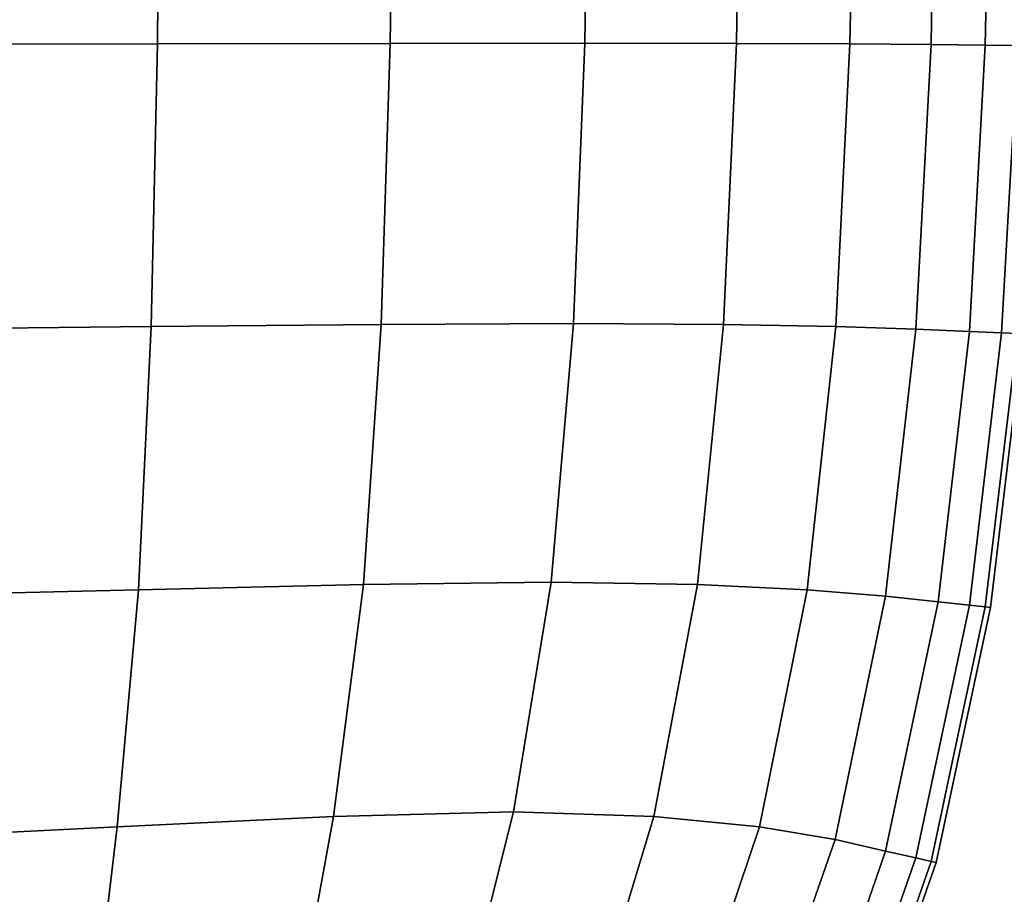
# Model space of a CAD drawing. Units: metres. Extents: x -0.476 to 0.123, y -0.266 to 0.261.
# Drawn here: x 0.065 to 0.084, y -0.248 to -0.232 of the extents above; entities that cross this region are included whole.
import ezdxf

# ---------------------------------------------------------------- set-up
doc = ezdxf.new("R2010")
doc.units = ezdxf.units.M
doc.header["$MEASUREMENT"] = 0
doc.layers.add('72_NURUS_FLT_D3_FLT_CHR', color=7, linetype='Continuous')
doc.layers.add('72_NURUS_INSERT', color=7, linetype='Continuous')

# ---------------------------------------------------------------- blocks, each defined once
blk = doc.blocks.new('72NURUS_FLT_D3_FLAT_T_SEAT')
at = {"invisible_edges": 12}
for points in [[(0.228625, -0.19906, 0.371287), (0.223646, -0.199072, 0.37051), (0.223671, -0.19351, 0.370462)], [(0.223671, -0.19351, 0.448229), (0.223646, -0.199072, 0.448181), (0.228625, -0.19906, 0.447404)], [(0.223671, -0.19351, 0.370462), (0.228665, -0.19351, 0.371242), (0.228625, -0.19906, 0.371287)], [(0.228625, -0.19906, 0.447404), (0.228665, -0.19351, 0.447449), (0.223671, -0.19351, 0.448229)], [(0.228625, -0.19906, 0.371287), (0.228665, -0.19351, 0.371242), (0.233048, -0.19351, 0.372333)], [(0.233048, -0.19351, 0.372333), (0.232992, -0.199051, 0.372375), (0.228625, -0.19906, 0.371287)], [(0.228625, -0.19906, 0.447404), (0.232992, -0.199051, 0.446316), (0.233048, -0.19351, 0.446358)], [(0.233048, -0.19351, 0.446358), (0.228665, -0.19351, 0.447449), (0.228625, -0.19906, 0.447404)], [(0.236646, -0.199046, 0.373825), (0.232992, -0.199051, 0.372375), (0.233048, -0.19351, 0.372333)], [(0.233048, -0.19351, 0.446358), (0.232992, -0.199051, 0.446316), (0.236646, -0.199046, 0.444866)], [(0.233048, -0.19351, 0.372333), (0.236717, -0.19351, 0.373789), (0.236646, -0.199046, 0.373825)], [(0.236646, -0.199046, 0.444866), (0.236717, -0.19351, 0.444902), (0.233048, -0.19351, 0.446358)], [(0.236646, -0.199046, 0.373825), (0.236717, -0.19351, 0.373789), (0.239571, -0.19351, 0.37566)], [(0.239571, -0.19351, 0.37566), (0.239489, -0.199051, 0.375689), (0.236646, -0.199046, 0.373825)], [(0.236646, -0.199046, 0.444866), (0.239489, -0.199051, 0.443002), (0.239571, -0.19351, 0.443031)], [(0.239571, -0.19351, 0.443031), (0.236717, -0.19351, 0.444902), (0.236646, -0.199046, 0.444866)], [(0.241621, -0.199061, 0.377916), (0.239489, -0.199051, 0.375689), (0.239571, -0.19351, 0.37566)], [(0.239571, -0.19351, 0.443031), (0.239489, -0.199051, 0.443002), (0.241621, -0.199061, 0.440775)], [(0.239571, -0.19351, 0.37566), (0.241711, -0.19351, 0.377895), (0.241621, -0.199061, 0.377916)], [(0.241621, -0.199061, 0.440775), (0.241711, -0.19351, 0.440795), (0.239571, -0.19351, 0.443031)], [(0.241621, -0.199061, 0.377916), (0.241711, -0.19351, 0.377895), (0.24324, -0.19351, 0.380443)], [(0.24324, -0.19351, 0.380443), (0.243145, -0.199072, 0.380455), (0.241621, -0.199061, 0.377916)], [(0.241621, -0.199061, 0.440775), (0.243145, -0.199072, 0.438235), (0.24324, -0.19351, 0.438248)], [(0.24324, -0.19351, 0.438248), (0.241711, -0.19351, 0.440795), (0.241621, -0.199061, 0.440775)], [(0.24416, -0.199083, 0.383256), (0.243145, -0.199072, 0.380455), (0.24324, -0.19351, 0.380443)], [(0.24324, -0.19351, 0.438248), (0.243145, -0.199072, 0.438235), (0.24416, -0.199083, 0.435435)], [(0.24324, -0.19351, 0.380443), (0.244259, -0.19351, 0.38325), (0.24416, -0.199083, 0.383256)], [(0.24416, -0.199083, 0.435435), (0.244259, -0.19351, 0.435441), (0.24324, -0.19351, 0.438248)], [(0.24416, -0.199083, 0.383256), (0.244259, -0.19351, 0.38325), (0.24487, -0.19351, 0.386265)], [(0.24487, -0.19351, 0.386265), (0.24477, -0.19909, 0.386267), (0.24416, -0.199083, 0.383256)], [(0.24416, -0.199083, 0.435435), (0.24477, -0.19909, 0.432423), (0.24487, -0.19351, 0.432426)], [(0.24487, -0.19351, 0.432426), (0.244259, -0.19351, 0.435441), (0.24416, -0.199083, 0.435435)], [(0.228625, -0.19906, 0.371287), (0.228505, -0.204366, 0.371424), (0.223572, -0.204414, 0.370655)], [(0.223572, -0.204414, 0.370655), (0.223646, -0.199072, 0.37051), (0.228625, -0.19906, 0.371287)], [(0.228625, -0.19906, 0.447404), (0.223646, -0.199072, 0.448181), (0.223572, -0.204414, 0.448035)], [(0.223572, -0.204414, 0.448035), (0.228505, -0.204366, 0.447267), (0.228625, -0.19906, 0.447404)], [(0.232824, -0.204328, 0.372499), (0.228505, -0.204366, 0.371424), (0.228625, -0.19906, 0.371287)], [(0.228625, -0.19906, 0.447404), (0.228505, -0.204366, 0.447267), (0.232824, -0.204328, 0.446191)], [(0.228625, -0.19906, 0.371287), (0.232992, -0.199051, 0.372375), (0.232824, -0.204328, 0.372499)], [(0.232824, -0.204328, 0.446191), (0.232992, -0.199051, 0.446316), (0.228625, -0.19906, 0.447404)], [(0.236646, -0.199046, 0.373825), (0.236435, -0.20431, 0.373932), (0.232824, -0.204328, 0.372499)], [(0.232824, -0.204328, 0.372499), (0.232992, -0.199051, 0.372375), (0.236646, -0.199046, 0.373825)], [(0.236646, -0.199046, 0.444866), (0.232992, -0.199051, 0.446316), (0.232824, -0.204328, 0.446191)], [(0.232824, -0.204328, 0.446191), (0.236435, -0.20431, 0.444758), (0.236646, -0.199046, 0.444866)], [(0.239245, -0.204328, 0.375774), (0.236435, -0.20431, 0.373932), (0.236646, -0.199046, 0.373825)], [(0.236646, -0.199046, 0.444866), (0.236435, -0.20431, 0.444758), (0.239245, -0.204328, 0.442916)], [(0.236646, -0.199046, 0.373825), (0.239489, -0.199051, 0.375689), (0.239245, -0.204328, 0.375774)], [(0.239245, -0.204328, 0.442916), (0.239489, -0.199051, 0.443002), (0.236646, -0.199046, 0.444866)], [(0.239245, -0.204328, 0.375774), (0.239489, -0.199051, 0.375689), (0.241621, -0.199061, 0.377916)], [(0.241621, -0.199061, 0.440775), (0.239489, -0.199051, 0.443002), (0.239245, -0.204328, 0.442916)], [(0.241621, -0.199061, 0.377916), (0.241353, -0.204366, 0.377977), (0.239245, -0.204328, 0.375774)], [(0.239245, -0.204328, 0.442916), (0.241353, -0.204366, 0.440714), (0.241621, -0.199061, 0.440775)], [(0.24286, -0.204414, 0.380493), (0.241353, -0.204366, 0.377977), (0.241621, -0.199061, 0.377916)], [(0.241621, -0.199061, 0.440775), (0.241353, -0.204366, 0.440714), (0.24286, -0.204414, 0.438198)], [(0.241621, -0.199061, 0.377916), (0.243145, -0.199072, 0.380455), (0.24286, -0.204414, 0.380493)], [(0.24286, -0.204414, 0.438198), (0.243145, -0.199072, 0.438235), (0.241621, -0.199061, 0.440775)], [(0.24286, -0.204414, 0.380493), (0.243145, -0.199072, 0.380455), (0.24416, -0.199083, 0.383256)], [(0.24416, -0.199083, 0.435435), (0.243145, -0.199072, 0.438235), (0.24286, -0.204414, 0.438198)], [(0.24416, -0.199083, 0.383256), (0.243865, -0.204457, 0.383275), (0.24286, -0.204414, 0.380493)], [(0.24286, -0.204414, 0.438198), (0.243865, -0.204457, 0.435416), (0.24416, -0.199083, 0.435435)], [(0.244468, -0.204483, 0.386275), (0.243865, -0.204457, 0.383275), (0.24416, -0.199083, 0.383256)], [(0.24416, -0.199083, 0.435435), (0.243865, -0.204457, 0.435416), (0.244468, -0.204483, 0.432416)], [(0.24416, -0.199083, 0.383256), (0.24477, -0.19909, 0.386267), (0.244468, -0.204483, 0.386275)], [(0.244468, -0.204483, 0.432416), (0.24477, -0.19909, 0.432423), (0.24416, -0.199083, 0.435435)], [(0.244468, -0.204483, 0.386275), (0.24477, -0.19909, 0.386267), (0.245075, -0.199093, 0.389436)], [(0.245075, -0.199093, 0.429254), (0.24477, -0.19909, 0.432423), (0.244468, -0.204483, 0.432416)], [(0.245075, -0.199093, 0.389436), (0.24477, -0.204496, 0.389438), (0.244468, -0.204483, 0.386275)], [(0.244468, -0.204483, 0.432416), (0.24477, -0.204496, 0.429252), (0.245075, -0.199093, 0.429254)], [(0.223572, -0.204414, 0.370655), (0.228505, -0.204366, 0.371424), (0.228265, -0.209306, 0.371697)], [(0.228265, -0.209306, 0.446993), (0.228505, -0.204366, 0.447267), (0.223572, -0.204414, 0.448035)], [(0.228265, -0.209306, 0.371697), (0.228505, -0.204366, 0.371424), (0.232824, -0.204328, 0.372499)], [(0.232824, -0.204328, 0.372499), (0.232489, -0.20921, 0.372748), (0.228265, -0.209306, 0.371697)], [(0.228265, -0.209306, 0.446993), (0.232489, -0.20921, 0.445942), (0.232824, -0.204328, 0.446191)], [(0.232824, -0.204328, 0.446191), (0.228505, -0.204366, 0.447267), (0.228265, -0.209306, 0.446993)], [(0.236013, -0.209167, 0.374148), (0.232489, -0.20921, 0.372748), (0.232824, -0.204328, 0.372499)], [(0.232824, -0.204328, 0.446191), (0.232489, -0.20921, 0.445942), (0.236013, -0.209167, 0.444543)], [(0.232824, -0.204328, 0.372499), (0.236435, -0.20431, 0.373932), (0.236013, -0.209167, 0.374148)], [(0.236013, -0.209167, 0.444543), (0.236435, -0.20431, 0.444758), (0.232824, -0.204328, 0.446191)], [(0.236013, -0.209167, 0.374148), (0.236435, -0.20431, 0.373932), (0.239245, -0.204328, 0.375774)], [(0.239245, -0.204328, 0.442916), (0.236435, -0.20431, 0.444758), (0.236013, -0.209167, 0.444543)], [(0.239245, -0.204328, 0.375774), (0.238757, -0.20921, 0.375945), (0.236013, -0.209167, 0.374148)], [(0.236013, -0.209167, 0.444543), (0.238757, -0.20921, 0.442745), (0.239245, -0.204328, 0.442916)], [(0.240817, -0.209306, 0.378099), (0.238757, -0.20921, 0.375945), (0.239245, -0.204328, 0.375774)], [(0.239245, -0.204328, 0.442916), (0.238757, -0.20921, 0.442745), (0.240817, -0.209306, 0.440591)], [(0.239245, -0.204328, 0.375774), (0.241353, -0.204366, 0.377977), (0.240817, -0.209306, 0.378099)], [(0.240817, -0.209306, 0.440591), (0.241353, -0.204366, 0.440714), (0.239245, -0.204328, 0.442916)], [(0.240817, -0.209306, 0.378099), (0.241353, -0.204366, 0.377977), (0.24286, -0.204414, 0.380493)], [(0.24286, -0.204414, 0.438198), (0.241353, -0.204366, 0.440714), (0.240817, -0.209306, 0.440591)], [(0.228265, -0.209306, 0.371697), (0.223423, -0.209425, 0.370946), (0.223572, -0.204414, 0.370655)], [(0.223572, -0.204414, 0.448035), (0.223423, -0.209425, 0.447745), (0.228265, -0.209306, 0.446993)], [(0.24286, -0.204414, 0.380493), (0.242291, -0.209425, 0.380569), (0.240817, -0.209306, 0.378099)], [(0.240817, -0.209306, 0.440591), (0.242291, -0.209425, 0.438122), (0.24286, -0.204414, 0.438198)], [(0.243275, -0.209533, 0.383313), (0.242291, -0.209425, 0.380569), (0.24286, -0.204414, 0.380493)], [(0.24286, -0.204414, 0.438198), (0.242291, -0.209425, 0.438122), (0.243275, -0.209533, 0.435378)], [(0.24286, -0.204414, 0.380493), (0.243865, -0.204457, 0.383275), (0.243275, -0.209533, 0.383313)], [(0.243275, -0.209533, 0.435378), (0.243865, -0.204457, 0.435416), (0.24286, -0.204414, 0.438198)], [(0.243275, -0.209533, 0.383313), (0.243865, -0.204457, 0.383275), (0.244468, -0.204483, 0.386275)], [(0.244468, -0.204483, 0.432416), (0.243865, -0.204457, 0.435416), (0.243275, -0.209533, 0.435378)], [(0.244468, -0.204483, 0.386275), (0.243865, -0.209597, 0.38629), (0.243275, -0.209533, 0.383313)], [(0.243275, -0.209533, 0.435378), (0.243865, -0.209597, 0.432401), (0.244468, -0.204483, 0.432416)], [(0.24416, -0.20963, 0.389442), (0.243865, -0.209597, 0.38629), (0.244468, -0.204483, 0.386275)], [(0.244468, -0.204483, 0.432416), (0.243865, -0.209597, 0.432401), (0.24416, -0.20963, 0.429249)], [(0.244468, -0.204483, 0.386275), (0.24477, -0.204496, 0.389438), (0.24416, -0.20963, 0.389442)], [(0.24416, -0.20963, 0.429249), (0.24477, -0.204496, 0.429252), (0.244468, -0.204483, 0.432416)], [(0.24416, -0.20963, 0.389442), (0.24477, -0.204496, 0.389438), (0.24487, -0.2045, 0.392711)], [(0.24487, -0.2045, 0.42598), (0.24477, -0.204496, 0.429252), (0.24416, -0.20963, 0.429249)], [(0.24487, -0.2045, 0.392711), (0.244259, -0.20964, 0.392711), (0.24416, -0.20963, 0.389442)], [(0.24416, -0.20963, 0.429249), (0.244259, -0.20964, 0.42598), (0.24487, -0.2045, 0.42598)], [(0.244259, -0.20964, 0.396038), (0.244259, -0.20964, 0.392711), (0.24487, -0.2045, 0.392711)], [(0.24487, -0.2045, 0.392711), (0.24487, -0.2045, 0.396038), (0.244259, -0.20964, 0.396038)], [(0.244259, -0.20964, 0.409345), (0.244259, -0.20964, 0.406018), (0.24487, -0.2045, 0.406018)], [(0.24487, -0.2045, 0.406018), (0.24487, -0.2045, 0.409345), (0.244259, -0.20964, 0.409345)], [(0.244259, -0.20964, 0.402691), (0.24487, -0.2045, 0.402691), (0.24487, -0.2045, 0.406018)], [(0.24487, -0.2045, 0.406018), (0.244259, -0.20964, 0.406018), (0.244259, -0.20964, 0.402691)], [(0.244259, -0.20964, 0.396038), (0.24487, -0.2045, 0.396038), (0.24487, -0.2045, 0.399365)], [(0.24487, -0.2045, 0.399365), (0.244259, -0.20964, 0.399365), (0.244259, -0.20964, 0.396038)], [(0.244259, -0.20964, 0.402691), (0.244259, -0.20964, 0.399365), (0.24487, -0.2045, 0.399365)], [(0.24487, -0.2045, 0.399365), (0.24487, -0.2045, 0.402691), (0.244259, -0.20964, 0.402691)], [(0.244259, -0.20964, 0.422653), (0.244259, -0.20964, 0.419326), (0.24487, -0.2045, 0.419326)], [(0.24487, -0.2045, 0.419326), (0.24487, -0.2045, 0.422653), (0.244259, -0.20964, 0.422653)], [(0.244259, -0.20964, 0.415999), (0.24487, -0.2045, 0.415999), (0.24487, -0.2045, 0.419326)], [(0.24487, -0.2045, 0.419326), (0.244259, -0.20964, 0.419326), (0.244259, -0.20964, 0.415999)], [(0.244259, -0.20964, 0.409345), (0.24487, -0.2045, 0.409345), (0.24487, -0.2045, 0.412672)], [(0.24487, -0.2045, 0.412672), (0.244259, -0.20964, 0.412672), (0.244259, -0.20964, 0.409345)], [(0.244259, -0.20964, 0.415999), (0.244259, -0.20964, 0.412672), (0.24487, -0.2045, 0.412672)], [(0.24487, -0.2045, 0.412672), (0.24487, -0.2045, 0.415999), (0.244259, -0.20964, 0.415999)], [(0.244259, -0.20964, 0.422653), (0.24487, -0.2045, 0.422653), (0.24487, -0.2045, 0.42598)], [(0.24487, -0.2045, 0.42598), (0.244259, -0.20964, 0.42598), (0.244259, -0.20964, 0.422653)], [(0.236013, -0.209167, 0.374148), (0.235308, -0.213478, 0.374507), (0.231929, -0.213565, 0.373164)], [(0.231929, -0.213565, 0.373164), (0.232489, -0.20921, 0.372748), (0.236013, -0.209167, 0.374148)], [(0.236013, -0.209167, 0.444543), (0.232489, -0.20921, 0.445942), (0.231929, -0.213565, 0.445527)], [(0.231929, -0.213565, 0.445527), (0.235308, -0.213478, 0.444184), (0.236013, -0.209167, 0.444543)], [(0.237943, -0.213565, 0.376231), (0.235308, -0.213478, 0.374507), (0.236013, -0.209167, 0.374148)], [(0.236013, -0.209167, 0.444543), (0.235308, -0.213478, 0.444184), (0.237943, -0.213565, 0.44246)], [(0.236013, -0.209167, 0.374148), (0.238757, -0.20921, 0.375945), (0.237943, -0.213565, 0.376231)], [(0.237943, -0.213565, 0.44246), (0.238757, -0.20921, 0.442745), (0.236013, -0.209167, 0.444543)], [(0.228265, -0.209306, 0.371697), (0.227865, -0.213759, 0.372153), (0.223176, -0.213996, 0.371429)], [(0.223176, -0.213996, 0.371429), (0.223423, -0.209425, 0.370946), (0.228265, -0.209306, 0.371697)], [(0.228265, -0.209306, 0.446993), (0.223423, -0.209425, 0.447745), (0.223176, -0.213996, 0.447261)], [(0.223176, -0.213996, 0.447261), (0.227865, -0.213759, 0.446538), (0.228265, -0.209306, 0.446993)], [(0.231929, -0.213565, 0.373164), (0.227865, -0.213759, 0.372153), (0.228265, -0.209306, 0.371697)], [(0.228265, -0.209306, 0.446993), (0.227865, -0.213759, 0.446538), (0.231929, -0.213565, 0.445527)], [(0.228265, -0.209306, 0.371697), (0.232489, -0.20921, 0.372748), (0.231929, -0.213565, 0.373164)], [(0.231929, -0.213565, 0.445527), (0.232489, -0.20921, 0.445942), (0.228265, -0.209306, 0.446993)], [(0.237943, -0.213565, 0.376231), (0.238757, -0.20921, 0.375945), (0.240817, -0.209306, 0.378099)], [(0.240817, -0.209306, 0.440591), (0.238757, -0.20921, 0.442745), (0.237943, -0.213565, 0.44246)], [(0.240817, -0.209306, 0.378099), (0.239924, -0.213759, 0.378303), (0.237943, -0.213565, 0.376231)], [(0.237943, -0.213565, 0.44246), (0.239924, -0.213759, 0.440387), (0.240817, -0.209306, 0.440591)], [(0.241343, -0.213996, 0.380695), (0.239924, -0.213759, 0.378303), (0.240817, -0.209306, 0.378099)], [(0.240817, -0.209306, 0.440591), (0.239924, -0.213759, 0.440387), (0.241343, -0.213996, 0.437995)], [(0.240817, -0.209306, 0.378099), (0.242291, -0.209425, 0.380569), (0.241343, -0.213996, 0.380695)], [(0.241343, -0.213996, 0.437995), (0.242291, -0.209425, 0.438122), (0.240817, -0.209306, 0.440591)], [(0.241343, -0.213996, 0.380695), (0.242291, -0.209425, 0.380569), (0.243275, -0.209533, 0.383313)], [(0.243275, -0.209533, 0.435378), (0.242291, -0.209425, 0.438122), (0.241343, -0.213996, 0.437995)], [(0.243275, -0.209533, 0.383313), (0.242291, -0.214211, 0.383376), (0.241343, -0.213996, 0.380695)], [(0.241343, -0.213996, 0.437995), (0.242291, -0.214211, 0.435315), (0.243275, -0.209533, 0.435378)], [(0.24286, -0.21434, 0.386315), (0.242291, -0.214211, 0.383376), (0.243275, -0.209533, 0.383313)], [(0.243275, -0.209533, 0.435378), (0.242291, -0.214211, 0.435315), (0.24286, -0.21434, 0.432375)], [(0.243275, -0.209533, 0.383313), (0.243865, -0.209597, 0.38629), (0.24286, -0.21434, 0.386315)], [(0.24286, -0.21434, 0.432375), (0.243865, -0.209597, 0.432401), (0.243275, -0.209533, 0.435378)], [(0.24286, -0.21434, 0.386315), (0.243865, -0.209597, 0.38629), (0.24416, -0.20963, 0.389442)], [(0.24416, -0.20963, 0.429249), (0.243865, -0.209597, 0.432401), (0.24286, -0.21434, 0.432375)], [(0.24416, -0.20963, 0.389442), (0.243145, -0.214405, 0.389448), (0.24286, -0.21434, 0.386315)], [(0.24286, -0.21434, 0.432375), (0.243145, -0.214405, 0.429242), (0.24416, -0.20963, 0.429249)], [(0.24324, -0.214426, 0.392711), (0.243145, -0.214405, 0.389448), (0.24416, -0.20963, 0.389442)], [(0.24416, -0.20963, 0.429249), (0.243145, -0.214405, 0.429242), (0.24324, -0.214426, 0.42598)], [(0.24416, -0.20963, 0.389442), (0.244259, -0.20964, 0.392711), (0.24324, -0.214426, 0.392711)], [(0.24324, -0.214426, 0.42598), (0.244259, -0.20964, 0.42598), (0.24416, -0.20963, 0.429249)], [(0.244259, -0.20964, 0.396038), (0.24324, -0.214426, 0.396038), (0.24324, -0.214426, 0.392711)], [(0.24324, -0.214426, 0.392711), (0.244259, -0.20964, 0.392711), (0.244259, -0.20964, 0.396038)], [(0.244259, -0.20964, 0.396038), (0.244259, -0.20964, 0.399365), (0.24324, -0.214426, 0.399365)], [(0.24324, -0.214426, 0.399365), (0.24324, -0.214426, 0.396038), (0.244259, -0.20964, 0.396038)], [(0.244259, -0.20964, 0.402691), (0.24324, -0.214426, 0.402691), (0.24324, -0.214426, 0.399365)], [(0.24324, -0.214426, 0.399365), (0.244259, -0.20964, 0.399365), (0.244259, -0.20964, 0.402691)], [(0.244259, -0.20964, 0.409345), (0.24324, -0.214426, 0.409345), (0.24324, -0.214426, 0.406018)], [(0.24324, -0.214426, 0.406018), (0.244259, -0.20964, 0.406018), (0.244259, -0.20964, 0.409345)], [(0.244259, -0.20964, 0.402691), (0.244259, -0.20964, 0.406018), (0.24324, -0.214426, 0.406018)], [(0.24324, -0.214426, 0.406018), (0.24324, -0.214426, 0.402691), (0.244259, -0.20964, 0.402691)], [(0.244259, -0.20964, 0.409345), (0.244259, -0.20964, 0.412672), (0.24324, -0.214426, 0.412672)], [(0.24324, -0.214426, 0.412672), (0.24324, -0.214426, 0.409345), (0.244259, -0.20964, 0.409345)], [(0.244259, -0.20964, 0.415999), (0.24324, -0.214426, 0.415999), (0.24324, -0.214426, 0.412672)], [(0.24324, -0.214426, 0.412672), (0.244259, -0.20964, 0.412672), (0.244259, -0.20964, 0.415999)], [(0.244259, -0.20964, 0.422653), (0.24324, -0.214426, 0.422653), (0.24324, -0.214426, 0.419326)], [(0.24324, -0.214426, 0.419326), (0.244259, -0.20964, 0.419326), (0.244259, -0.20964, 0.422653)], [(0.244259, -0.20964, 0.415999), (0.244259, -0.20964, 0.419326), (0.24324, -0.214426, 0.419326)], [(0.24324, -0.214426, 0.419326), (0.24324, -0.214426, 0.415999), (0.244259, -0.20964, 0.415999)], [(0.244259, -0.20964, 0.422653), (0.244259, -0.20964, 0.42598), (0.24324, -0.214426, 0.42598)], [(0.24324, -0.214426, 0.42598), (0.24324, -0.214426, 0.422653), (0.244259, -0.20964, 0.422653)], [(0.227407, -0.217675, 0.372825), (0.227865, -0.213759, 0.372153), (0.231929, -0.213565, 0.373164)], [(0.231929, -0.213565, 0.373164), (0.23124, -0.217314, 0.373749), (0.227407, -0.217675, 0.372825)], [(0.227407, -0.217675, 0.445865), (0.23124, -0.217314, 0.444942), (0.231929, -0.213565, 0.445527)], [(0.231929, -0.213565, 0.445527), (0.227865, -0.213759, 0.446538), (0.227407, -0.217675, 0.445865)], [(0.234378, -0.217142, 0.374982), (0.23124, -0.217314, 0.373749), (0.231929, -0.213565, 0.373164)], [(0.231929, -0.213565, 0.445527), (0.23124, -0.217314, 0.444942), (0.234378, -0.217142, 0.443709)], [(0.231929, -0.213565, 0.373164), (0.235308, -0.213478, 0.374507), (0.234378, -0.217142, 0.374982)], [(0.234378, -0.217142, 0.443709), (0.235308, -0.213478, 0.444184), (0.231929, -0.213565, 0.445527)], [(0.234378, -0.217142, 0.374982), (0.235308, -0.213478, 0.374507), (0.237943, -0.213565, 0.376231)], [(0.237943, -0.213565, 0.44246), (0.235308, -0.213478, 0.444184), (0.234378, -0.217142, 0.443709)], [(0.237943, -0.213565, 0.376231), (0.236795, -0.217314, 0.376582), (0.234378, -0.217142, 0.374982)], [(0.234378, -0.217142, 0.443709), (0.236795, -0.217314, 0.442109), (0.237943, -0.213565, 0.44246)], [(0.238605, -0.217675, 0.378537), (0.236795, -0.217314, 0.376582), (0.237943, -0.213565, 0.376231)], [(0.237943, -0.213565, 0.44246), (0.236795, -0.217314, 0.442109), (0.238605, -0.217675, 0.440154)], [(0.237943, -0.213565, 0.376231), (0.239924, -0.213759, 0.378303), (0.238605, -0.217675, 0.378537)], [(0.238605, -0.217675, 0.440154), (0.239924, -0.213759, 0.440387), (0.237943, -0.213565, 0.44246)], [(0.223176, -0.213996, 0.371429), (0.227865, -0.213759, 0.372153), (0.227407, -0.217675, 0.372825)], [(0.227407, -0.217675, 0.445865), (0.227865, -0.213759, 0.446538), (0.223176, -0.213996, 0.447261)], [(0.238605, -0.217675, 0.378537), (0.239924, -0.213759, 0.378303), (0.241343, -0.213996, 0.380695)], [(0.241343, -0.213996, 0.437995), (0.239924, -0.213759, 0.440387), (0.238605, -0.217675, 0.440154)], [(0.227407, -0.217675, 0.372825), (0.222903, -0.218074, 0.372153), (0.223176, -0.213996, 0.371429)], [(0.223176, -0.213996, 0.447261), (0.222903, -0.218074, 0.446538), (0.227407, -0.217675, 0.445865)], [(0.241343, -0.213996, 0.380695), (0.239924, -0.218074, 0.380834), (0.238605, -0.217675, 0.378537)], [(0.238605, -0.217675, 0.440154), (0.239924, -0.218074, 0.437856), (0.241343, -0.213996, 0.437995)], [(0.240817, -0.218421, 0.383446), (0.239924, -0.218074, 0.380834), (0.241343, -0.213996, 0.380695)], [(0.241343, -0.213996, 0.437995), (0.239924, -0.218074, 0.437856), (0.240817, -0.218421, 0.435245)], [(0.241343, -0.213996, 0.380695), (0.242291, -0.214211, 0.383376), (0.240817, -0.218421, 0.383446)], [(0.240817, -0.218421, 0.435245), (0.242291, -0.214211, 0.435315), (0.241343, -0.213996, 0.437995)], [(0.240817, -0.218421, 0.383446), (0.242291, -0.214211, 0.383376), (0.24286, -0.21434, 0.386315)], [(0.24286, -0.21434, 0.432375), (0.242291, -0.214211, 0.435315), (0.240817, -0.218421, 0.435245)], [(0.24286, -0.21434, 0.386315), (0.241353, -0.21863, 0.386343), (0.240817, -0.218421, 0.383446)], [(0.240817, -0.218421, 0.435245), (0.241353, -0.21863, 0.432348), (0.24286, -0.21434, 0.432375)], [(0.241621, -0.218734, 0.389455), (0.241353, -0.21863, 0.386343), (0.24286, -0.21434, 0.386315)], [(0.24286, -0.21434, 0.432375), (0.241353, -0.21863, 0.432348), (0.241621, -0.218734, 0.429235)], [(0.24286, -0.21434, 0.386315), (0.243145, -0.214405, 0.389448), (0.241621, -0.218734, 0.389455)], [(0.241621, -0.218734, 0.429235), (0.243145, -0.214405, 0.429242), (0.24286, -0.21434, 0.432375)], [(0.241621, -0.218734, 0.389455), (0.243145, -0.214405, 0.389448), (0.24324, -0.214426, 0.392711)], [(0.24324, -0.214426, 0.42598), (0.243145, -0.214405, 0.429242), (0.241621, -0.218734, 0.429235)], [(0.24324, -0.214426, 0.392711), (0.241711, -0.218769, 0.392711), (0.241621, -0.218734, 0.389455)], [(0.241621, -0.218734, 0.429235), (0.241711, -0.218769, 0.42598), (0.24324, -0.214426, 0.42598)], [(0.241711, -0.218769, 0.396038), (0.241711, -0.218769, 0.392711), (0.24324, -0.214426, 0.392711)], [(0.24324, -0.214426, 0.392711), (0.24324, -0.214426, 0.396038), (0.241711, -0.218769, 0.396038)], [(0.241711, -0.218769, 0.402691), (0.241711, -0.218769, 0.399365), (0.24324, -0.214426, 0.399365)], [(0.24324, -0.214426, 0.399365), (0.24324, -0.214426, 0.402691), (0.241711, -0.218769, 0.402691)], [(0.241711, -0.218769, 0.396038), (0.24324, -0.214426, 0.396038), (0.24324, -0.214426, 0.399365)], [(0.24324, -0.214426, 0.399365), (0.241711, -0.218769, 0.399365), (0.241711, -0.218769, 0.396038)], [(0.241711, -0.218769, 0.409345), (0.241711, -0.218769, 0.406018), (0.24324, -0.214426, 0.406018)], [(0.24324, -0.214426, 0.406018), (0.24324, -0.214426, 0.409345), (0.241711, -0.218769, 0.409345)], [(0.241711, -0.218769, 0.402691), (0.24324, -0.214426, 0.402691), (0.24324, -0.214426, 0.406018)], [(0.24324, -0.214426, 0.406018), (0.241711, -0.218769, 0.406018), (0.241711, -0.218769, 0.402691)], [(0.241711, -0.218769, 0.415999), (0.241711, -0.218769, 0.412672), (0.24324, -0.214426, 0.412672)], [(0.24324, -0.214426, 0.412672), (0.24324, -0.214426, 0.415999), (0.241711, -0.218769, 0.415999)], [(0.241711, -0.218769, 0.409345), (0.24324, -0.214426, 0.409345), (0.24324, -0.214426, 0.412672)], [(0.24324, -0.214426, 0.412672), (0.241711, -0.218769, 0.412672), (0.241711, -0.218769, 0.409345)], [(0.241711, -0.218769, 0.422653), (0.241711, -0.218769, 0.419326), (0.24324, -0.214426, 0.419326)], [(0.24324, -0.214426, 0.419326), (0.24324, -0.214426, 0.422653), (0.241711, -0.218769, 0.422653)], [(0.241711, -0.218769, 0.415999), (0.24324, -0.214426, 0.415999), (0.24324, -0.214426, 0.419326)], [(0.24324, -0.214426, 0.419326), (0.241711, -0.218769, 0.419326), (0.241711, -0.218769, 0.415999)], [(0.241711, -0.218769, 0.422653), (0.24324, -0.214426, 0.422653), (0.24324, -0.214426, 0.42598)], [(0.24324, -0.214426, 0.42598), (0.241711, -0.218769, 0.42598), (0.241711, -0.218769, 0.422653)]]:
    blk.add_3dface(points, dxfattribs=at)
blk = doc.blocks.new('FLAT  MEETING')
at = {"layer": '72_NURUS_FLT_D3_FLT_CHR', "color": 0}
blk.add_blockref('72NURUS_FLT_D3_FLAT_T_SEAT', (0.312078, 0.208353), dxfattribs=at)

msp = doc.modelspace()

# ---------------------------------------------------------------- block references
at = {"layer": '72_NURUS_INSERT'}
msp.add_blockref('FLAT  MEETING', (-0.472709, -0.241513), dxfattribs=at)

doc.saveas('drawing.dxf')
